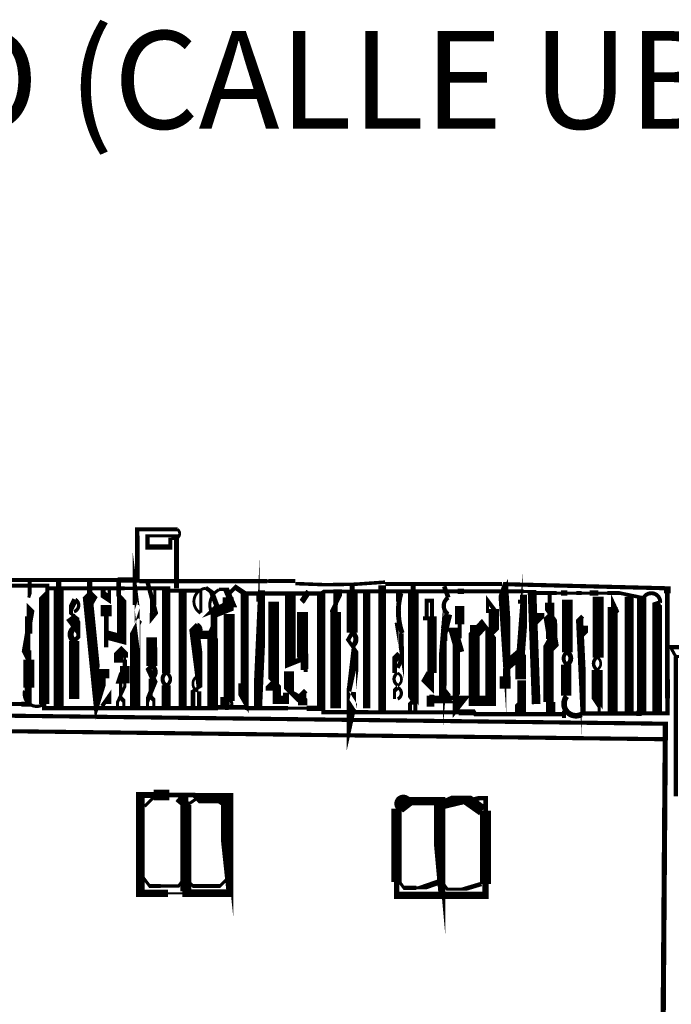
# Model space of a CAD drawing. Units: millimetres. Extents: x -8 to 2970, y 0 to 210.
# Drawn here: x 83 to 91, y 66 to 78 of the extents above; entities that cross this region are included whole.
import ezdxf

# ---------------------------------------------------------------- set-up
doc = ezdxf.new("R2010")
doc.units = ezdxf.units.MM
doc.layers.add('TRACE', color=7, linetype='Continuous')
doc.styles.add('ARIAL', font='arial.ttf')

msp = doc.modelspace()

# ---------------------------------------------------------------- linework, layer by layer
at = {"layer": 'TRACE', "linetype": 'Continuous'}
for points in [[(84.4546796449236, 71.99951915570735, 0.0508, 0.0508, 0), (84.12447764492362, 71.99951915570735, 0.0508, 0.0508, 0), (83.95937764492362, 71.99951915570735, 0.0508, 0.0508, 0), (83.95937764492362, 71.92331915570735, 0.05715, 0.05715, 0), (83.95937764492362, 71.37721715570734, 0.0635, 0.0635, 0), (83.7180776449236, 71.37721715570734, 0.0508, 0.0508, 0), (80.8478716449236, 71.37721715570734, 0.046566, 0.046566, 0)], [(84.4419796449236, 71.27561715570734, 0.059266, 0.059266, 0), (84.4419796449236, 71.91989715570735, 0.0381, 0.0381, 0), (84.08637764492363, 71.91989715570735, 0.0508, 0.0508, 0), (84.08637764492363, 71.78361915570734, 0.0635, 0.0635, 0), (84.36577964492363, 71.78361915570734, 0.0508, 0.0508, 0), (84.36577964492363, 71.89791915570734, 0.042334, 0.042334, 0)], [(85.4960816449236, 71.25021715570735, 0.0635, 0.0635, 0), (85.4960816449236, 71.11051715570734, 0.1143, 0.1143, 0), (85.44528164492363, 69.99291515570735, 0.1016, 0.1016, 0), (85.44528164492363, 69.80241515570734, 0, 0, 0)], [(82.25058364492361, 71.30911515570735, 0.0508, 0.0508, 0), (82.85447564492358, 71.30911515570735, 0.0508, 0.0508, 0), (82.85447564492358, 71.22481715570734, 0.0508, 0.0508, 0), (82.8163756449236, 71.18671715570734, 0.12827, 0.12827, 0), (82.8163756449236, 69.85321515570735, 0.0508, 0.0508, 0), (82.8163756449236, 69.80241515570734, 0.0508, 0.0508, 0), (83.57837764492359, 69.80241515570734, 0.0508, 0.0508, 0), (83.74965364492363, 69.80241515570734, 0.053976, 0.053976, 0), (84.88647964492361, 69.80241515570734, 0.13462, 0.13462, 0), (84.88647964492361, 70.65966715570734, 0.11176, 0.11176, 0), (84.88647964492361, 70.75491715570735, 0.0889, 0.0889, 0), (84.90527564492362, 70.79758915570734, 0.0762, 0.0762, 0), (84.90527564492362, 70.95811715570734, 0.047626, 0.047626, 0)], [(82.6385756449236, 71.36451715570735, 0.0508, 0.0508, 0), (82.6385756449236, 71.19941715570734, 0.0381, 0.0381, 0), (82.62587564492361, 71.16131715570734, 0, 0, 0)], [(82.99417564492359, 71.36451715570735, 0.0635, 0.0635, 0), (82.99417564492359, 71.28196715570735, 0.12446, 0.12446, 0), (82.99417564492359, 69.82781515570734, 0, 0, 0)], [(83.59107764492359, 70.17071515570734, 0.0508, 0.0508, 0), (83.59107764492359, 70.25961515570734, 0.0508, 0.0508, 0), (83.52757764492361, 70.25961515570734, 0.0889, 0.0889, 0), (83.52757764492361, 70.17270515570735, 0.13716, 0.13716, 0), (83.47042764492363, 69.98656515570734, 0.123614, 0.123614, 0), (83.34977764492362, 71.18671715570734, 0.0508, 0.0508, 0), (83.37517764492361, 71.21211715570735, 0.0635, 0.0635, 0), (83.37517764492361, 71.36451715570735, 0, 0, 0)], [(83.57837764492359, 71.07241715570734, 0.13462, 0.13462, 0), (83.57837764492359, 70.93271715570734, 0.05715, 0.05715, 0), (83.57837764492359, 70.70411715570734, 0.1143, 0.1143, 0), (83.76887764492363, 70.65331715570734, 0.1143, 0.1143, 0), (83.76887764492363, 71.14861715570734, 0.0508, 0.0508, 0), (83.73077764492359, 71.18671715570734, 0.05715, 0.05715, 0), (83.73077764492359, 71.36451715570735, 0, 0, 0)], [(83.98477764492361, 71.36451715570735, 0.05334, 0.05334, 0), (85.5593516449236, 71.36451715570735, 0.0381, 0.0381, 0), (85.57228164492363, 71.36451715570735, 0.0508, 0.0508, 0), (85.90409564492359, 71.36451715570735, 0.05503400000000001, 0.05503400000000001, 0)], [(84.08637764492363, 71.35181715570734, 0.053976, 0.053976, 0), (84.18797964492359, 70.97081715570734, 0.0508, 0.0508, 0), (84.13717764492361, 70.90731715570735, 0.0508, 0.0508, 0), (84.13717764492361, 70.97081715570734, 0.04445, 0.04445, 0), (84.13717764492361, 71.09781715570735, 0.0635, 0.0635, 0), (84.17527964492359, 71.09781715570735, 0.0381, 0.0381, 0), (84.17527964492359, 71.25021715570735, 0, 0, 0)], [(86.60098364492359, 70.72951715570734, 0.13462, 0.13462, 0), (86.60098364492359, 71.21846715570734, 0.0635, 0.0635, 0), (86.60098364492359, 71.31371715570734, 0, 0, 0)], [(87.37568564492358, 69.77701515570735, 0.0508, 0.0508, 0), (87.37568564492358, 69.85321515570735, 0.0508, 0.0508, 0), (87.35028564492359, 69.89131515570735, 0.13081, 0.13081, 0), (87.35028564492359, 71.21846715570734, 0.0635, 0.0635, 0), (87.35028564492359, 71.31371715570734, 0, 0, 0)], [(88.48058764492362, 70.20881515570734, 0.0635, 0.0635, 0), (88.5186876449236, 70.22151515570735, 0.0508, 0.0508, 0), (88.5186876449236, 70.32311515570734, 0.127, 0.127, 0), (88.45518764492363, 71.28831715570735, 0.0381, 0.0381, 0), (88.46788764492362, 71.32641715570735, 0.0508, 0.0508, 0), (90.4744916449236, 71.27561715570734, 0.08127999999999999, 0.08127999999999999, 0), (90.4744916449236, 71.21211715570735, 0.05715, 0.05715, 0), (90.4744916449236, 70.15801515570735, 0.0635, 0.0635, 0), (90.4744916449236, 69.92540515570735, 0.05503400000000001, 0.05503400000000001, 0), (90.4744916449236, 69.73891515570735, 0.0508, 0.0508, 0), (90.3397216449236, 69.73891515570735, 0.0508, 0.0508, 0), (90.15698964492361, 69.73891515570735, 0.0635, 0.0635, 0), (90.09348964492358, 69.73891515570735, 0.053976, 0.053976, 0), (89.4140396449236, 69.73891515570735, 0.0508, 0.0508, 0)], [(88.48058764492362, 70.04371515570735, 0.13208, 0.13208, 0), (88.48058764492362, 70.19611515570735, 0.0508, 0.0508, 0), (88.48058764492362, 70.28501515570734, 0.0508, 0.0508, 0), (88.49328764492361, 70.32311515570734, 0.127, 0.127, 0), (88.6710876449236, 70.47551515570734, 0.10414, 0.10414, 0), (88.72188764492358, 71.13591715570735, 0.0508, 0.0508, 0), (88.72188764492358, 71.19941715570734, 0, 0, 0)], [(84.3149796449236, 70.23421515570735, 0.104986, 0.104986, 0), (84.3149796449236, 71.27561715570734, 0.0508, 0.0508, 0), (84.13082764492361, 71.27561715570734, 0.0508, 0.0508, 0), (83.94667764492362, 71.27561715570734, 0.0381, 0.0381, 0), (83.80697764492362, 71.27561715570734, 0.0508, 0.0508, 0), (82.85447564492358, 71.27561715570734, 0, 0, 0)], [(83.37517764492361, 71.09781715570735, 0.1016, 0.1016, 0), (83.42597764492359, 71.18671715570734, 0.0381, 0.0381, 0), (83.3878776449236, 71.22481715570734, 0, 0, 0)], [(83.61647764492363, 71.26291715570734, 0.04445, 0.04445, 0), (83.61647764492363, 71.14861715570734, 0.0889, 0.0889, 0), (83.5402776449236, 71.19941715570734, 0.0635, 0.0635, 0), (83.5402776449236, 71.26291715570734, 0, 0, 0)], [(84.74201764492358, 70.97557915570734, 0.0381, 0.0381, 0), (84.74201764492358, 71.24746915570734, 0.0508, 0.0508, 0), (84.32767964492359, 71.24746915570734, 0, 0, 0)], [(84.51817964492363, 69.81511515570735, 0.1016, 0.1016, 0), (84.51817964492363, 71.23751715570734, 0, 0, 0)], [(84.96267964492364, 71.26291715570734, 0.0381, 0.0381, 0), (85.0515796449236, 71.26291715570734, 0.0762, 0.0762, 0), (85.12777964492363, 71.08511715570734, 0.08255, 0.08255, 0), (85.0769796449236, 71.08511715570734, 0.08255, 0.08255, 0), (84.88647964492361, 71.00891715570734, 0.0508, 0.0508, 0), (84.93727964492359, 71.05971715570735, 0.0635, 0.0635, 0), (84.87315964492359, 71.23070315570735, 0.0508, 0.0508, 0), (84.80108364492361, 71.28218715570735, 0.046566, 0.046566, 0)], [(86.21998364492362, 71.21211715570735, 0.1016, 0.1016, 0), (86.21998364492362, 69.80241515570734, 0.06604, 0.06604, 0), (86.04218164492363, 69.80241515570734, 0.0381, 0.0381, 0), (85.8135816449236, 69.80241515570734, 0.0508, 0.0508, 0), (85.30558164492362, 69.80241515570734, 0.0508, 0.0508, 0), (85.26748164492363, 69.81511515570735, 0.05715, 0.05715, 0), (84.88647964492361, 69.81511515570735, 0, 0, 0)], [(85.28018164492363, 71.21211715570735, 0.0635, 0.0635, 0), (85.16587964492362, 71.28831715570735, 0.0508, 0.0508, 0), (85.08967964492359, 71.21211715570735, 0, 0, 0)], [(86.77878364492358, 69.80241515570734, 0.0889, 0.0889, 0), (86.77878364492358, 71.23751715570734, 0.0508, 0.0508, 0), (86.62638364492358, 71.23751715570734, 0.04445, 0.04445, 0), (86.26039164492363, 71.23751715570734, 0.0508, 0.0508, 0), (86.21998364492362, 71.21211715570735, 0.053976, 0.053976, 0), (85.88131564492357, 71.21211715570735, 0.0508, 0.0508, 0), (85.57228164492363, 71.21211715570735, 0.053976, 0.053976, 0), (85.31828164492362, 71.21211715570735, 0.0508, 0.0508, 0), (85.28018164492363, 71.21211715570735, 0.097366, 0.097366, 0), (85.28018164492363, 69.91671515570735, 0.0889, 0.0889, 0), (85.22938164492359, 70.00561515570735, 0.05715, 0.05715, 0), (85.22938164492359, 70.10721515570734, 0, 0, 0)], [(85.45798164492362, 71.11051715570734, 0.06985, 0.06985, 0), (85.45798164492362, 71.23751715570734, 0, 0, 0)], [(85.83898164492359, 71.22481715570734, 0.13081, 0.13081, 0), (85.83898164492359, 70.34851515570735, 0.0635, 0.0635, 0), (86.02948164492364, 70.42471515570735, 0.0635, 0.0635, 0), (86.02948164492364, 70.28501515570734, 0.0508, 0.0508, 0), (86.02948164492364, 70.24691515570734, 0, 0, 0)], [(86.01678164492364, 71.09781715570735, 0.0381, 0.0381, 0), (85.99138164492359, 71.12321715570734, 0.071966, 0.071966, 0), (86.06758164492362, 71.23751715570734, 0, 0, 0)], [(86.3977836449236, 69.80241515570734, 0.128694, 0.128694, 0), (86.3977836449236, 70.98351715570735, 0.0508, 0.0508, 0), (86.3977836449236, 71.07241715570734, 0.05715, 0.05715, 0), (86.3977836449236, 71.22481715570734, 0.0762, 0.0762, 0), (86.43588364492359, 71.22481715570734, 0.0762, 0.0762, 0), (86.43588364492359, 71.16131715570734, 0.0508, 0.0508, 0), (86.37238364492362, 71.03431715570734, 0.0889, 0.0889, 0), (86.37238364492362, 70.98351715570735, 0, 0, 0)], [(88.86158764492359, 69.85321515570735, 0.10668, 0.10668, 0), (88.81078764492361, 71.23751715570734, 0.0381, 0.0381, 0), (88.70619964492363, 71.23751715570734, 0.0508, 0.0508, 0), (88.44248764492357, 71.23751715570734, 0.0508, 0.0508, 0), (88.3079976449236, 71.23751715570734, 0.0508, 0.0508, 0), (87.89638564492361, 71.23751715570734, 0.0635, 0.0635, 0), (87.97659764492363, 71.23751715570734, 0.0508, 0.0508, 0), (86.79148364492357, 71.23751715570734, 0, 0, 0)], [(86.96928364492362, 69.77701515570735, 0.09144, 0.09144, 0), (86.96928364492362, 71.31371715570734, 0, 0, 0)], [(87.00842964492364, 71.32731315570734, 0.0508, 0.0508, 0), (88.44248764492357, 71.32731315570734, 0, 0, 0)], [(87.1724856449236, 71.11051715570734, 0.06985, 0.06985, 0), (87.1724856449236, 71.22481715570734, 0.0381, 0.0381, 0), (87.21058564492358, 71.21211715570735, 0.0381, 0.0381, 0)], [(87.7820856449236, 71.16131715570734, 0.05715, 0.05715, 0), (87.73128564492362, 71.30101715570734, 0, 0, 0)], [(90.15698964492361, 69.75161515570734, 0.1143, 0.1143, 0), (90.15698964492361, 71.16131715570734, 0.04445, 0.04445, 0), (89.88957164492359, 71.21714915570735, 0.0508, 0.0508, 0), (89.81408964492363, 71.21714915570735, 0.0508, 0.0508, 0), (89.7378896449236, 71.21714915570735, 0.0381, 0.0381, 0), (89.62358964492358, 71.21714915570735, 0.0635, 0.0635, 0), (89.52014164492363, 71.21714915570735, 0.0381, 0.0381, 0), (89.4203896449236, 71.21714915570735, 0.0508, 0.0508, 0), (89.35688964492363, 71.21714915570735, 0.0381, 0.0381, 0), (89.24258964492361, 71.21714915570735, 0.0635, 0.0635, 0), (89.16754364492363, 71.21714915570735, 0.0381, 0.0381, 0), (89.11265764492362, 71.21714915570735, 0.0508, 0.0508, 0), (88.86408564492359, 71.21714915570735, 0, 0, 0)], [(89.02668764492358, 71.19941715570734, 0.0508, 0.0508, 0), (89.02668764492358, 71.09781715570735, 0.1143, 0.1143, 0), (89.02668764492358, 70.97081715570734, 0.0508, 0.0508, 0), (89.09018764492362, 70.88191715570734, 0.0508, 0.0508, 0), (89.09018764492362, 70.74856715570735, 0.0635, 0.0635, 0), (89.01398764492359, 70.61521515570735, 0.127, 0.127, 0), (89.01398764492359, 69.87861515570734, 0.0508, 0.0508, 0), (89.01398764492359, 69.76431515570735, 0, 0, 0)], [(83.19737764492362, 71.13591715570735, 0.07366, 0.07366, 0), (83.14657564492359, 71.03431715570734, 0.0508, 0.0508, 0), (83.14657564492359, 70.96446715570734, 0.0381, 0.0381, 0), (83.22277764492361, 70.90731715570735, 0.0508, 0.0508, 0), (83.22277764492361, 70.79301715570735, 0.0381, 0.0381, 0)], [(84.69597964492363, 70.70411715570734, 0.1016, 0.1016, 0), (84.8991796449236, 70.70411715570734, 0.0762, 0.0762, 0), (84.8991796449236, 70.93271715570734, 0.0635, 0.0635, 0), (84.88647964492361, 70.97081715570734, 0.13208, 0.13208, 0), (85.0769796449236, 71.04701715570734, 0.13208, 0.13208, 0), (85.0769796449236, 71.16654715570735, 0.0381, 0.0381, 0)], [(85.63578164492361, 71.11051715570734, 0.13462, 0.13462, 0), (85.63578164492361, 70.13261515570734, 0.0508, 0.0508, 0), (85.6738816449236, 70.09451515570734, 0.10414, 0.10414, 0), (85.6738816449236, 69.90401515570734, 0.1016, 0.1016, 0), (85.78818164492361, 69.90401515570734, 0.0762, 0.0762, 0), (85.78818164492361, 69.99291515570735, 0, 0, 0)], [(87.55348564492357, 70.23421515570735, 0.08636, 0.08636, 0), (87.50268564492359, 70.14531515570735, 0.0889, 0.0889, 0), (87.58142564492363, 70.06657515570734, 0.0508, 0.0508, 0), (87.58142564492363, 70.23421515570735, 0.115994, 0.115994, 0), (87.58142564492363, 70.93271715570734, 0.0508, 0.0508, 0), (87.58142564492363, 71.02161715570735, 0.0508, 0.0508, 0), (87.58142564492363, 71.12321715570734, 0.0508, 0.0508, 0), (87.51538564492358, 71.12321715570734, 0.0508, 0.0508, 0), (87.51538564492358, 70.93271715570734, 0.0889, 0.0889, 0), (87.51538564492358, 70.88191715570734, 0, 0, 0)], [(88.30278764492363, 70.70411715570734, 0.0508, 0.0508, 0), (88.34088764492361, 70.74221715570734, 0.12446, 0.12446, 0), (88.34088764492361, 70.99621715570734, 0.0508, 0.0508, 0), (88.26468764492358, 70.99621715570734, 0.0381, 0.0381, 0), (88.26468764492358, 71.12321715570734, 0.0508, 0.0508, 0), (88.34088764492361, 71.02161715570735, 0.0508, 0.0508, 0), (88.30278764492363, 70.98351715570735, 0, 0, 0)], [(88.6837876449236, 71.08511715570734, 0.0889, 0.0889, 0), (88.6837876449236, 71.13591715570735, 0.0381, 0.0381, 0), (88.6837876449236, 71.19941715570734, 0, 0, 0)], [(89.24258964492361, 70.48821515570734, 0.13081, 0.13081, 0), (89.24258964492361, 71.13591715570735, 0, 0, 0)], [(89.62358964492358, 71.17401715570735, 0.13462, 0.13462, 0), (89.62358964492358, 70.42471515570735, 0.071966, 0.071966, 0)], [(89.80138964492357, 69.75161515570734, 0.12065, 0.12065, 0), (89.80138964492357, 71.04701715570734, 0.0381, 0.0381, 0), (89.80138964492357, 71.10507515570734, 0.0508, 0.0508, 0), (89.85218964492361, 70.99621715570734, 0.0508, 0.0508, 0), (89.81408964492363, 70.95811715570734, 0, 0, 0)], [(90.00458964492361, 71.17401715570735, 0.11049, 0.11049, 0), (90.00458964492361, 69.75161515570734, 0, 0, 0)], [(90.38559164492358, 71.09781715570735, 0.0635, 0.0635, 0), (90.34761364492363, 71.08515715570735, 0.11938, 0.11938, 0), (90.34761364492363, 69.75161515570734, 0, 0, 0)], [(82.62587564492361, 70.39931515570734, 0.0635, 0.0635, 0), (82.57507564492363, 70.50091515570735, 0.067734, 0.067734, 0), (82.6639756449236, 71.00891715570734, 0.0381, 0.0381, 0), (82.62587564492361, 71.04701715570734, 0.0508, 0.0508, 0), (82.62587564492361, 70.93271715570734, 0.0889, 0.0889, 0), (82.62587564492361, 70.71681715570735, 0.0381, 0.0381, 0), (82.62587564492361, 70.51361515570734, 0.0635, 0.0635, 0), (82.62587564492361, 70.39931515570734, 0.13462, 0.13462, 0), (82.62587564492361, 70.05641515570734, 0.070274, 0.070274, 0), (82.62587564492361, 69.85321515570735, 0.0635, 0.0635, 0), (82.53697564492359, 69.85321515570735, 0.0508, 0.0508, 0), (81.47652364492359, 69.85321515570735, 0.0762, 0.0762, 0)], [(85.08967964492359, 70.95811715570734, 0.13462, 0.13462, 0), (85.08967964492359, 69.91671515570735, 0.0508, 0.0508, 0), (85.03887964492361, 69.91671515570735, 0.11684, 0.11684, 0), (85.03887964492361, 69.80241515570734, 0.0635, 0.0635, 0)], [(85.99138164492359, 70.27231515570735, 0.0508, 0.0508, 0), (85.99138164492359, 70.42471515570735, 0.13462, 0.13462, 0), (85.99138164492359, 70.98351715570735, 0, 0, 0)], [(87.74398564492361, 70.62791515570734, 0.0508, 0.0508, 0), (87.74398564492361, 70.72951715570734, 0.0381, 0.0381, 0), (87.73128564492362, 70.75491715570735, 0.09652000000000001, 0.09652000000000001, 0), (87.7820856449236, 70.95811715570734, 0.0381, 0.0381, 0)], [(87.9217856449236, 71.05971715570735, 0.1143, 0.1143, 0), (87.9217856449236, 70.83111715570735, 0.0508, 0.0508, 0), (87.9217856449236, 70.70411715570734, 0.08255, 0.08255, 0), (87.8596236449236, 70.70411715570734, 0.1143, 0.1143, 0), (87.9217856449236, 70.48821515570734, 0, 0, 0)], [(88.86158764492359, 70.84381715570734, 0.0381, 0.0381, 0), (88.89968764492357, 70.88191715570734, 0.12192, 0.12192, 0), (88.89968764492357, 70.97081715570734, 0, 0, 0)], [(89.05208764492357, 70.97081715570734, 0.0508, 0.0508, 0), (89.01398764492359, 70.93271715570734, 0.12827, 0.12827, 0), (89.07748764492362, 70.55171515570734, 0.0635, 0.0635, 0), (89.03938764492358, 70.51361515570734, 0, 0, 0)], [(83.18467764492362, 70.62791515570734, 0.0508, 0.0508, 0), (83.2354776449236, 70.67871715570735, 0.0508, 0.0508, 0), (83.2354776449236, 70.79301715570735, 0.12954, 0.12954, 0), (83.13872164492363, 70.92499115570735, 0.0508, 0.0508, 0)], [(83.57837764492359, 70.55171515570734, 0.0508, 0.0508, 0), (83.57837764492359, 70.65331715570734, 0.0381, 0.0381, 0), (83.57837764492359, 70.67871715570735, 0.05715, 0.05715, 0), (83.57837764492359, 70.89461715570734, 0.0508, 0.0508, 0), (83.57837764492359, 70.93271715570734, 0, 0, 0)], [(83.93397764492363, 69.82781515570734, 0.12954, 0.12954, 0), (83.93397764492363, 70.77331915570734, 0.0635, 0.0635, 0), (83.98477764492361, 70.86921715570735, 0.0381, 0.0381, 0), (83.95937764492362, 70.89461715570734, 0, 0, 0)], [(84.64517964492359, 69.80241515570734, 0.05715, 0.05715, 0), (84.64517964492359, 70.01468715570735, 0.0381, 0.0381, 0), (84.73407964492361, 70.06911515570735, 0.0508, 0.0508, 0), (84.73407964492361, 70.19611515570735, 0.12446, 0.12446, 0), (84.65787964492364, 70.79301715570735, 0.0508, 0.0508, 0), (84.69597964492363, 70.83111715570735, 0.042334, 0.042334, 0)], [(87.20453764492362, 70.72104915570733, 0.05715, 0.05715, 0), (87.20453764492362, 70.56441515570734, 0.0635, 0.0635, 0), (87.20453764492362, 70.51361515570734, 0.0508, 0.0508, 0), (87.1473376449236, 70.85473915570735, 0, 0, 0)], [(88.11228564492359, 70.70411715570734, 0.12954, 0.12954, 0), (88.11228564492359, 70.82659315570734, 0.0508, 0.0508, 0)], [(89.05208764492357, 70.65331715570734, 0.1397, 0.1397, 0), (89.05208764492357, 70.84381715570734, 0, 0, 0)], [(89.4457896449236, 69.73891515570735, 0.0508, 0.0508, 0), (89.4457896449236, 69.84051515570735, 0.0889, 0.0889, 0), (89.39498964492361, 70.89461715570734, 0.0508, 0.0508, 0), (89.4330896449236, 70.93271715570734, 0, 0, 0)], [(86.60098364492359, 70.72951715570734, 0.0508, 0.0508, 0), (86.5501836449236, 70.64061515570734, 0.04445, 0.04445, 0), (86.63908364492357, 70.51361515570734, 0.0762, 0.0762, 0), (86.63908364492357, 70.43741515570734, 0.1143, 0.1143, 0), (86.58828364492359, 70.00561515570735, 0, 0, 0)], [(89.4203896449236, 70.69141715570734, 0.0508, 0.0508, 0), (89.47118964492358, 70.74221715570734, 0.0508, 0.0508, 0), (89.47118964492358, 70.81841715570734, 0, 0, 0)], [(83.18467764492362, 70.62791515570734, 0.13081, 0.13081, 0), (83.18467764492362, 69.91671515570735, 0, 0, 0)], [(84.13717764492361, 70.55171515570734, 0.13208, 0.13208, 0), (84.13717764492361, 70.67419315570734, 0.0508, 0.0508, 0)], [(84.13717764492361, 70.55171515570734, 0.12192, 0.12192, 0), (84.13717764492361, 70.67419315570734, 0.0381, 0.0381, 0)], [(83.73077764492359, 70.36121515570734, 0.0508, 0.0508, 0), (83.73077764492359, 70.36121515570734, 0.1143, 0.1143, 0), (83.73077764492359, 70.50091515570735, 0.0508, 0.0508, 0), (83.76887764492363, 70.53901515570735, 0.0381, 0.0381, 0), (83.80697764492362, 70.50091515570735, 0.0762, 0.0762, 0), (83.80697764492362, 70.42471515570735, 0.0254, 0.0254, 0), (83.80697764492362, 70.39931515570734, 0.0508, 0.0508, 0), (83.80697764492362, 70.32311515570734, 0.12192, 0.12192, 0), (83.80697764492362, 70.10721515570734, 0.0381, 0.0381, 0), (83.80697764492362, 70.06911515570735, 0.0381, 0.0381, 0), (83.7180776449236, 69.87861515570734, 0.0381, 0.0381, 0), (83.7180776449236, 69.81511515570735, 0, 0, 0)], [(84.13717764492361, 70.32311515570734, 0.13462, 0.13462, 0), (84.13717764492361, 70.55171515570734, 0, 0, 0)], [(88.6710876449236, 70.33581515570734, 0.13462, 0.13462, 0), (88.6710876449236, 70.45829315570734, 0.0508, 0.0508, 0)], [(88.6710876449236, 70.33581515570734, 0.12954, 0.12954, 0), (88.6710876449236, 70.45829315570734, 0.0381, 0.0381, 0)], [(91.6419556449236, 70.55258915570735, 0.0508, 0.0508, 0), (90.51259164492359, 70.55258915570735, 0.0381, 0.0381, 0), (90.57609164492362, 70.43741515570734, 0.0381, 0.0381, 0), (90.6522916449236, 70.43741515570734, 0.0381, 0.0381, 0), (90.76659164492361, 70.32311515570734, 0.0508, 0.0508, 0), (90.71579164492363, 69.96116515570733, 0.0381, 0.0381, 0), (90.71579164492363, 69.68811515570735, 0.0381, 0.0381, 0), (90.71579164492363, 69.58651315570734, 0.10795, 0.10795, 0), (90.71579164492363, 69.16741315570735, 0.0508, 0.0508, 0), (90.71579164492363, 69.07851315570734, 0.0508, 0.0508, 0), (90.71579164492363, 68.98961315570735, 0, 0, 0)], [(90.57609164492362, 70.43741515570734, 0.052614, 0.052614, 0), (90.57609164492362, 68.72012315570734, 0, 0, 0), (90.43639164492362, 56.41658715570735, 0.05715, 0.05715, 0), (90.43639164492362, 55.85778715570734, 0.0508, 0.0508, 0), (90.3474916449236, 55.85778715570734, 0.0635, 0.0635, 0), (90.3474916449236, 55.92819715570735, 0.0635, 0.0635, 0), (90.44909164492361, 69.61191315570734, 0.0508, 0.0508, 0), (79.0317676449236, 69.75161515570734, 0, 0, 0)], [(87.1597836449236, 70.29771515570735, 0.0508, 0.0508, 0), (87.21058564492358, 70.41201515570734, 0.0381, 0.0381, 0), (87.1724856449236, 70.45011515570735, 0.0889, 0.0889, 0), (87.12168364492362, 70.39931515570734, 0.05715, 0.05715, 0), (87.12168364492362, 70.23421515570735, 0.05503400000000001, 0.05503400000000001, 0)], [(88.6710876449236, 70.15801515570735, 0.13208, 0.13208, 0), (88.6710876449236, 70.33581515570734, 0, 0, 0)], [(89.22988964492362, 69.95481515570734, 0.12954, 0.12954, 0), (89.22988964492362, 70.33581515570734, 0.05503400000000001, 0.05503400000000001, 0)], [(83.79427764492362, 69.81511515570735, 0.0381, 0.0381, 0), (83.79427764492362, 69.89131515570735, 0.0508, 0.0508, 0), (83.75617764492364, 69.92941515570735, 0.0381, 0.0381, 0), (83.75617764492364, 70.10347915570735, 0.13208, 0.13208, 0), (83.75617764492364, 70.19611515570735, 0.0635, 0.0635, 0), (83.76887764492363, 70.23421515570735, 0, 0, 0)], [(84.08637764492363, 69.80241515570734, 0.0381, 0.0381, 0), (84.08637764492363, 69.90401515570734, 0.059266, 0.059266, 0), (84.17527964492359, 70.11991515570735, 0.0381, 0.0381, 0), (84.17527964492359, 70.11991515570735, 0.06985, 0.06985, 0), (84.09907764492363, 70.28501515570734, 0.0508, 0.0508, 0), (84.13717764492361, 70.32311515570734, 0, 0, 0)], [(86.02948164492364, 70.01831515570734, 0.0635, 0.0635, 0), (85.99138164492359, 69.98021515570734, 0.09144, 0.09144, 0), (85.99138164492359, 69.83673315570735, 0.1143, 0.1143, 0), (85.99138164492359, 69.89766515570734, 0.09652000000000001, 0.09652000000000001, 0), (85.86438164492364, 69.96751515570735, 0.0381, 0.0381, 0), (85.82345964492362, 70.00843715570734, 0.12446, 0.12446, 0), (85.82345964492362, 70.25609915570735, 0, 0, 0)], [(89.63628964492358, 69.73891515570735, 0.0381, 0.0381, 0), (89.63628964492358, 69.81511515570735, 0.0381, 0.0381, 0), (89.61088964492359, 69.85321515570735, 0.13208, 0.13208, 0), (89.61088964492359, 70.27231515570735, 0.05503400000000001, 0.05503400000000001, 0)], [(84.1625776449236, 69.80241515570734, 0.0381, 0.0381, 0), (84.1625776449236, 69.90401515570734, 0.0508, 0.0508, 0), (84.12447764492362, 69.94211515570734, 0.0508, 0.0508, 0), (84.12447764492362, 69.99291515570735, 0.0508, 0.0508, 0), (84.12447764492362, 70.08181515570735, 0.0508, 0.0508, 0), (84.12447764492362, 70.16436515570734, 0.05503400000000001, 0.05503400000000001, 0)], [(85.59768164492363, 70.01831515570734, 0.12192, 0.12192, 0), (85.59768164492363, 70.09451515570734, 0.0508, 0.0508, 0), (85.63578164492361, 70.13261515570734, 0, 0, 0)], [(88.68359164492358, 70.14375115570735, 0.105834, 0.105834, 0), (88.68359164492358, 69.75161515570734, 0, 0, 0)], [(82.62587564492361, 70.05641515570734, 0.08382, 0.08382, 0), (82.57507564492363, 70.05641515570734, 0.060326, 0.060326, 0)], [(84.3149796449236, 69.82781515570734, 0.1143, 0.1143, 0), (84.3149796449236, 70.08181515570735, 0.0635, 0.0635, 0)], [(84.72137964492362, 69.80241515570734, 0.0508, 0.0508, 0), (84.72137964492362, 70.01113715570735, 0.05503400000000001, 0.05503400000000001, 0)], [(87.1597836449236, 70.05641515570734, 0.0508, 0.0508, 0), (87.12168364492362, 70.01831515570734, 0.0381, 0.0381, 0), (87.12168364492362, 69.91671515570735, 0.0508, 0.0508, 0)], [(87.73128564492362, 69.89131515570735, 0.0508, 0.0508, 0), (87.7820856449236, 69.96751515570735, 0.0508, 0.0508, 0), (87.73128564492362, 70.03101515570734, 0, 0, 0)], [(83.6088576449236, 69.85575515570734, 0.0635, 0.0635, 0), (83.6088576449236, 69.94211515570734, 0.0508, 0.0508, 0), (83.52757764492361, 69.82781515570734, 0, 0, 0)], [(87.3121856449236, 69.76431515570735, 0.0508, 0.0508, 0), (87.3121856449236, 69.85321515570735, 0.0508, 0.0508, 0), (87.35028564492359, 69.89131515570735, 0, 0, 0)], [(89.03938764492358, 69.87861515570734, 0.1143, 0.1143, 0), (89.03938764492358, 69.75288515570735, 0, 0, 0)], [(86.22047164492363, 69.75405715570734, 0.0508, 0.0508, 0), (86.82840964492357, 69.75405715570734, 0.0381, 0.0381, 0), (86.84228364492361, 69.75161515570734, 0.0508, 0.0508, 0), (87.81537764492361, 69.75161515570734, 0.0508, 0.0508, 0), (87.90908564492361, 69.75161515570734, 0.0762, 0.0762, 0), (88.0995856449236, 69.75161515570734, 0.0508, 0.0508, 0), (88.1127756449236, 69.72865715570734, 0.0508, 0.0508, 0), (88.48058764492362, 69.72865715570734, 0.0508, 0.0508, 0), (88.5313876449236, 69.72865715570734, 0.0508, 0.0508, 0), (89.17908964492358, 69.72865715570734, 0.0889, 0.0889, 0), (89.22988964492362, 69.72865715570734, 0, 0, 0)], [(88.62028764492362, 69.75161515570734, 0.0381, 0.0381, 0), (88.62028764492362, 69.82781515570734, 0.0508, 0.0508, 0), (88.65838764492361, 69.86591515570734, 0, 0, 0)], [(79.0317676449236, 69.56111315570735, 0.0508, 0.0508, 0), (90.44909164492361, 69.42141315570734, 0, 0, 0)], [(84.04827764492359, 68.59591115570734, 0.0381, 0.0381, 0), (84.1625776449236, 68.71021315570735, 0, 0, 0)], [(84.4613416449236, 68.70042715570735, 0.1016, 0.1016, 0), (84.5703596449236, 68.60957915570734, 0.0381, 0.0381, 0), (84.69597964492363, 68.69751315570734, 0, 0, 0)], [(84.55627964492362, 68.72291315570735, 0.0635, 0.0635, 0), (84.55627964492362, 68.61496115570735, 0.13335, 0.13335, 0), (84.55627964492362, 67.55450915570734, 0, 0, 0)], [(84.96267964492364, 68.69751315570734, 0.1143, 0.1143, 0), (85.0769796449236, 68.62131115570735, 0, 0, 0)], [(87.59158564492361, 68.65941315570734, 0.0381, 0.0381, 0), (87.6296856449236, 68.62131115570735, 0.10668, 0.10668, 0), (87.84558564492357, 68.62131115570735, 0.05715, 0.05715, 0), (88.16308564492357, 68.69751315570734, 0.0508, 0.0508, 0), (88.23928764492359, 68.69751315570734, 0.05715, 0.05715, 0), (88.23928764492359, 68.54511115570735, 0.13462, 0.13462, 0), (88.23928764492359, 67.64340915570735, 0.0762, 0.0762, 0), (88.23928764492359, 67.50370915570734, 0.093662, 0.093662, 0), (87.14708364492361, 67.50370915570734, 0.0635, 0.0635, 0), (87.14708364492361, 67.66881115570735, 0.127, 0.127, 0), (87.14708364492361, 68.57051115570735, 0.0762, 0.0762, 0)], [(87.18518564492359, 68.57051115570735, 0.127, 0.127, 0), (87.2994856449236, 68.65941315570734, 0, 0, 0)], [(87.2994856449236, 68.65941315570734, 0.1016, 0.1016, 0), (87.74398564492361, 68.65941315570734, 0, 0, 0)], [(87.68048564492358, 67.51640915570735, 0.0381, 0.0381, 0), (87.67681764492363, 67.55676715570735, 0.1397, 0.1397, 0), (87.67681764492363, 68.62362115570734, 0.0762, 0.0762, 0), (87.84558564492357, 68.69751315570734, 0.0635, 0.0635, 0), (87.98528564492358, 68.69751315570734, 0.1397, 0.1397, 0), (88.2011876449236, 68.54511115570735, 0, 0, 0)], [(85.0642796449236, 67.70691115570735, 0.0381, 0.0381, 0), (84.97537964492363, 67.61800915570734, 0.0508, 0.0508, 0), (84.64517964492359, 67.61800915570734, 0.0381, 0.0381, 0), (84.54357964492362, 67.71961115570734, 0.0381, 0.0381, 0), (84.4673796449236, 67.61800915570734, 0.0381, 0.0381, 0), (84.24716164492361, 67.61800915570734, 0.0508, 0.0508, 0), (84.11177764492362, 67.61800915570734, 0.0381, 0.0381, 0), (84.03557764492359, 67.71961115570734, 0, 0, 0)], [(88.18848764492361, 67.64340915570735, 0.05503400000000001, 0.05503400000000001, 0), (87.97342364492363, 67.57894315570735, 0.0381, 0.0381, 0), (87.7693856449236, 67.57894315570735, 0.0381, 0.0381, 0), (87.69681364492362, 67.67788115570734, 0.06985, 0.06985, 0), (87.4606436449236, 67.59567515570734, 0.0381, 0.0381, 0), (87.38838564492357, 67.59567515570734, 0.0508, 0.0508, 0), (87.23598564492357, 67.59567515570734, 0.0381, 0.0381, 0), (87.1724856449236, 67.68151115570734, 0, 0, 0)]]:
    msp.add_lwpolyline(points, format="xyseb", dxfattribs=at)
for points, const_width in [([(84.3784436449236, 71.89787315570734, 1.013398), (84.45462764492362, 71.99944715570734, 1.013398)], 0.03556), ([(85.90364764492358, 71.33343315570734, 0.040277), (87.00609564492362, 71.35137115570734, 0.040277)], 0.04318), ([(84.80172964492363, 71.27666115570734, 0.722795), (84.73869364492361, 70.96979715570734, 0.722795)], 0.03556), ([(84.96495364492364, 71.25861315570734, 0.437589), (84.8847516449236, 70.95702115570734, 0.437589)], 0.0381), ([(87.1993436449236, 71.21533715570735, 0.155987), (87.2143136449236, 70.72450715570734, 0.155987)], 0.060452), ([(83.18314164492358, 70.98799915570734, 0.636426), (83.19944764492362, 71.13933715570734, 0.636426)], 0.042164), ([(87.7820856449236, 71.16131715570734, 0.554248), (87.7820856449236, 70.95811715570734, 0.554248)], 0.05181599999999999), ([(90.3853136449236, 71.09783915570735, 0.796239), (90.18206564492363, 71.16150715570734, 0.796239)], 0.04826), ([(83.19674764492362, 70.79442115570734, 0.59992), (83.18533564492361, 70.62897115570735, 0.59992)], 0.074168), ([(84.69597964492363, 70.70411715570734, 0.677033), (84.69597964492363, 70.83111715570735, 0.677033)], 0.04572), ([(86.59992564492359, 70.56617315570735, 0.556296), (86.60209364492363, 70.73125315570735, 0.556296)], 0.062484), ([(89.24144964492359, 70.33786715570734, 0.578052), (89.24380364492362, 70.49025115570734, 0.578052)], 0.059436), ([(89.24137364492361, 70.49025115570734, 0.578052), (89.24372964492363, 70.33786715570734, 0.578052)], 0.047244), ([(89.60967564492358, 70.42675115570734, 0.578052), (89.61202964492361, 70.27436715570735, 0.578052)], 0.04318), ([(89.60974964492362, 70.27436715570735, 0.578052), (89.6121036449236, 70.42675115570734, 0.578052)], 0.03302), ([(84.13534964492362, 70.16740715570734, 0.549754), (84.13918164492361, 70.32610915570734, 0.549754)], 0.059944), ([(84.31376564492359, 70.23624915570734, 0.578052), (84.31611964492362, 70.08386715570734, 0.578052)], 0.0508), ([(84.31453564492358, 70.08292515570734, 0.673493), (84.31541964492362, 70.23528515570734, 0.673493)], 0.04318), ([(84.69606964492363, 70.19595915570734, 0.5835779999999999), (84.6980396449236, 70.01086715570734, 0.5835779999999999)], 0.03302), ([(87.1585696449236, 70.23624915570734, 0.578052), (87.16092564492362, 70.08386715570734, 0.578052)], 0.04064), ([(87.1597856449236, 70.08181515570735, 0.618034), (87.1597836449236, 70.23421515570735, 0.618034)], 0.03302), ([(82.57648964492358, 70.01794515570734, 0.6789970000000001), (82.80624764492359, 69.84910515570735, 0.6789970000000001)], 0.040216), ([(87.1597836449236, 69.91671515570735, 0.643913), (87.1597836449236, 70.05641515570734, 0.643913)], 0.04064), ([(85.03889164492358, 69.80244115570734, 1.057098), (85.07697164492362, 69.91668515570734, 1.057098)], 0.0381), ([(89.23662364492361, 69.94935715570735, 0.809602), (89.4175316449236, 69.72569715570734, 0.809602)], 0.069088), ([(87.2983836449236, 68.65895115570734, 1.312015), (87.18456364492357, 68.56967515570734, 1.312015)], 0.07112)]:
    msp.add_lwpolyline(points, format="xyb", dxfattribs=dict(at, const_width=const_width))
for points in [[(83.94667764492362, 71.12321715570734, 0.0635, 0.0635, 0), (83.95937764492362, 71.02161715570735, 0.0508, 0.0508, 0), (83.94667764492362, 70.98351715570735, 0.0381, 0.0381, 0), (83.94667764492362, 71.07241715570734, 0.0889, 0.0889, 0)], [(87.87950164492361, 69.82781515570734, 0.11176, 0.11176, 0), (87.95988564492359, 69.92941515570735, 0.0508, 0.0508, 0), (87.54078564492357, 69.92941515570735, 0.0508, 0.0508, 0), (87.54078564492357, 69.85321515570735, 0.0635, 0.0635, 0), (87.57888564492362, 69.85321515570735, 0.0635, 0.0635, 0), (87.57888564492362, 69.91671515570735, 0.10668, 0.10668, 0), (87.73128564492362, 69.91671515570735, 0.10668, 0.10668, 0), (87.69318564492357, 69.95481515570734, 0.0508, 0.0508, 0), (87.69318564492357, 70.03101515570734, 0.12446, 0.12446, 0), (87.74398564492361, 70.62791515570734, 0.0381, 0.0381, 0), (87.74398564492361, 70.67871715570735, 0.0508, 0.0508, 0), (87.74398564492361, 70.76761715570734, 0.0508, 0.0508, 0), (87.87950164492361, 70.76761715570734, 0.0508, 0.0508, 0), (87.87950164492361, 70.59558915570734, 0.088392, 0.088392, 0)], [(88.21555964492359, 70.83146915570734, 0.0508, 0.0508, 0), (88.30278764492363, 70.71681715570735, 0.13081, 0.13081, 0), (88.30278764492363, 69.89131515570735, 0.127, 0.127, 0), (88.0995856449236, 69.89131515570735, 0.13589, 0.13589, 0), (88.0995856449236, 70.70411715570734, 0.12446, 0.12446, 0)], [(86.59121364492358, 69.77701515570735, 0.1016, 0.1016, 0), (86.61368364492358, 69.87861515570734, 0.0508, 0.0508, 0), (86.59121364492358, 69.91378315570735, 0.1143, 0.1143, 0)], [(85.0642796449236, 67.70691115570735, 0.0508, 0.0508, 0), (85.0833296449236, 67.52910915570735, 0.09525, 0.09525, 0), (84.51182964492364, 67.52910915570735, 0.0254, 0.0254, 0), (84.33614564492359, 67.52910915570735, 0.0889, 0.0889, 0), (83.9974776449236, 67.52910915570735, 0.10922, 0.10922, 0), (83.9974776449236, 68.73561315570734, 0.0762, 0.0762, 0), (84.1625776449236, 68.73561315570734, 0.12954, 0.12954, 0), (84.35307964492364, 68.73561315570734, 0.05715, 0.05715, 0), (84.65787964492364, 68.73561315570734, 0.0635, 0.0635, 0), (84.69597964492363, 68.69751315570734, 0.12319, 0.12319, 0), (85.0642796449236, 68.69751315570734, 0.1524, 0.1524, 0)]]:
    msp.add_lwpolyline(points, format="xyseb", close=True, dxfattribs=at)

# ---------------------------------------------------------------- texts
at = {"style": 'ARIAL'}
msp.add_text('ALZADO A PATIO (CALLE UBEDA)', height=1.2, dxfattribs=at).set_placement((70.10510304689907, 76.92172948408735))

doc.saveas('drawing.dxf')
